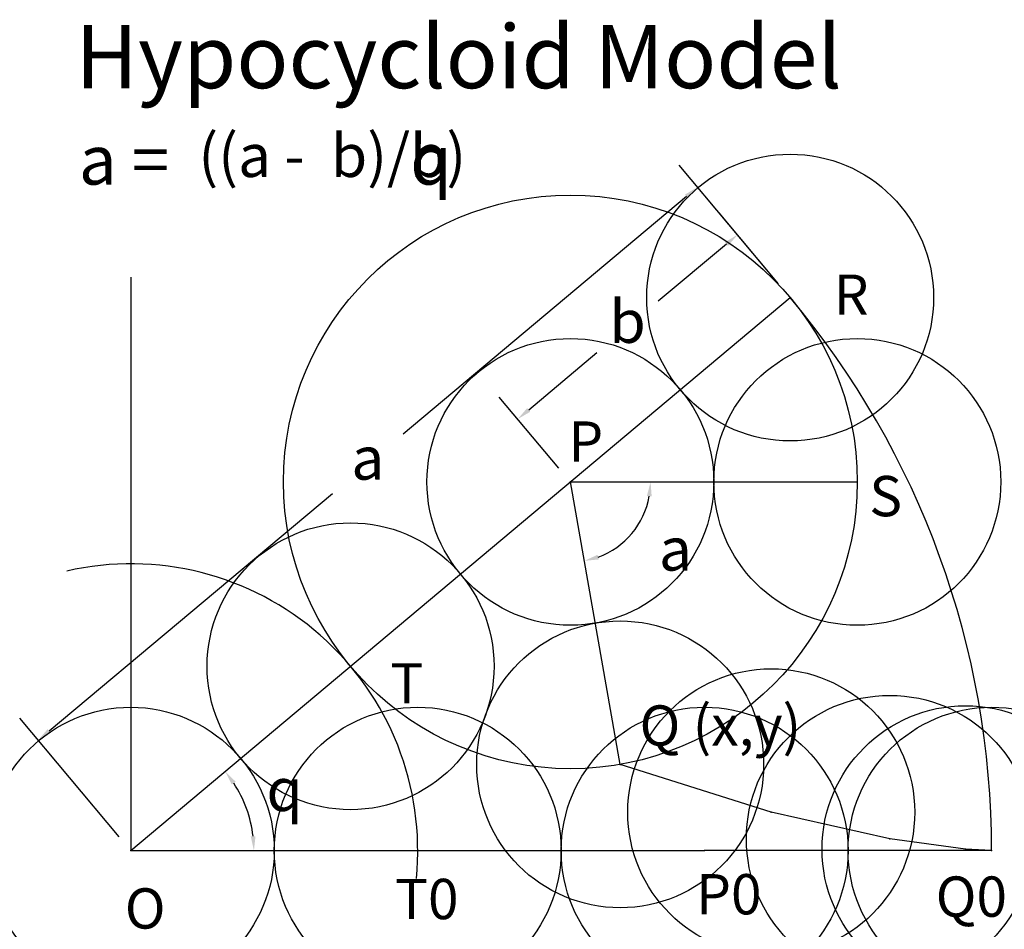
# Model space of a CAD drawing. Units: inches. Extents: x -0.39 to 3.04, y -0.27 to 2.9.
import ezdxf

# ---------------------------------------------------------------- set-up
doc = ezdxf.new("R2010")
doc.units = ezdxf.units.IN
doc.header["$MEASUREMENT"] = 0
doc.header["$PDMODE"] = 32
doc.header["$PDSIZE"] = -2
for name, color, linetype in [('layer2', 2, 'Continuous'), ('layer3', 3, 'Continuous'), ('layer4', 4, 'Continuous'), ('layer8', 8, 'Continuous')]:
    doc.layers.add(name, color=color, linetype=linetype)
doc.styles.add('arial', font='ARIAL.TTF')
doc.styles.add('style1', font='SYMBOL.TTF')

msp = doc.modelspace()

# ---------------------------------------------------------------- linework, layer by layer
for p, q in [((2.258, 1.9762), (1.9109, 2.3899)), ((1.9369, 2.2811), (0.9494, 1.4526)), ((2.258, 1.9762), (2.0502, 2.2239)), ((2.0761, 2.1151), (1.8381, 1.9154)), ((1.3867, 1.5366), (1.6248, 1.7364)), ((1.4919, 1.3335), (1.2841, 1.5811)), ((-0.2847, 0.4171), (0.7028, 1.2456)), ((-0.0402, 0.0479), (-0.3873, 0.4615))]:
    msp.add_line(p, q)
at = {"color": 8}
for p, q in [((0, 2), (0, 0)), ((0, 0), (2.2981, 1.9284)), ((1.5321, 1.2856), (2.5321, 1.2856)), ((0, 0), (2, 0))]:
    msp.add_line(p, q, dxfattribs=at)
at = {"color": 0}
msp.add_arc((0, 0), 3, 0, 40, dxfattribs=at)
for centre, radius, start, end in [((1.5321, 1.2856), 0.2795, 290.264, 349.736), ((0, 0), 0.4292, 6.6781, 33.3219)]:
    msp.add_arc(centre, radius, start, end)
for p in [(2.2981, 1.9284), (2.5321, 1.2856), (0.766, 0.6428), (1, 0), (2, 0)]:
    msp.add_point(p)
msp.add_point((0, 0), dxfattribs=at)
for points in [[(1.9315, 2.2875), (1.9422, 2.2748), (1.9752, 2.3133)], [(2.0708, 2.1215), (2.0815, 2.1087), (2.1145, 2.1473)], [(1.3814, 1.543), (1.3921, 1.5302), (1.3484, 1.5045)], [(1.7988, 1.2365), (1.8154, 1.235), (1.8116, 1.2856)], [(1.6311, 1.0153), (1.6267, 1.0314), (1.5806, 1.0103)], [(-0.29, 0.4234), (-0.2793, 0.4107), (-0.323, 0.3849)], [(0.352, 0.2308), (0.3653, 0.2408), (0.3288, 0.2759)], [(0.4346, 0.0504), (0.418, 0.0494), (0.4292, 0)]]:
    msp.add_solid(points)
at = {"layer": 'layer2', "color": 2}
for p in [(1.7057, 0.3008), (2.2321, 0.134), (2.6454, 0.0413), (2.9093, 0.0053), (3, 0)]:
    msp.add_point(p, dxfattribs=at)
at = {"layer": 'layer3', "color": 3}
for p, q in [((1.7057, 0.3008), (1.5321, 1.2856)), ((3, 0), (2, 0))]:
    msp.add_line(p, q, dxfattribs=at)
at = {"layer": 'layer4', "color": 4}
for p, q in [((2.2321, 0.134), (1.7057, 0.3008)), ((2.6454, 0.0413), (2.2321, 0.134)), ((2.9093, 0.0053), (2.6454, 0.0413)), ((3, 0), (2.9093, 0.0053))]:
    msp.add_line(p, q, dxfattribs=at)
at = {"layer": 'layer4', "color": 8}
msp.add_arc((0, 0), 1, 354.4255, 102.9064, dxfattribs=at)
at = {"layer": 'layer8', "color": 8}
msp.add_circle((1.5321, 1.2856), 1, dxfattribs=at)
msp.add_point((1.5321, 1.2856), dxfattribs=at)

# ---------------------------------------------------------------- texts
for s, height, style, p in [('Hypocycloid Model', 0.22, 'arial', (-0.1931, 2.6584)), ('((a -  b)/b)', 0.15, 'arial', (0.2354, 2.3488)), ('a =                q', 0.171867, 'style1', (-0.181, 2.3223)), ('R', 0.1405, 'arial', (2.4499, 1.8683)), ('P', 0.1405, 'arial', (1.5252, 1.3561)), ('S', 0.1405, 'arial', (2.5739, 1.1659)), ('a', 0.15, 'style1', (1.8406, 0.9765)), ('T', 0.1405, 'arial', (0.9046, 0.5131)), ('Q (x,y)', 0.14047, 'arial', (1.7732, 0.366)), ('q', 0.15, 'style1', (0.4727, 0.138)), ('T0', 0.14047, 'arial', (0.9211, -0.2389)), ('P0', 0.14047, 'arial', (1.9706, -0.2223)), ('Q0', 0.14047, 'arial', (2.8053, -0.2306)), ('O', 0.1405, 'arial', (-0.021, -0.2719))]:
    msp.add_text(s, height=height, dxfattribs=dict(style=style)).set_placement(p)
at = {"char_height": 0.15, "attachment_point": 5, "style": 'arial'}
for s, insert in [('b', (1.7314, 1.8259)), ('a', (0.8261, 1.3491))]:
    msp.add_mtext(s, dxfattribs=dict(at, insert=insert))

doc.saveas('drawing.dxf')
